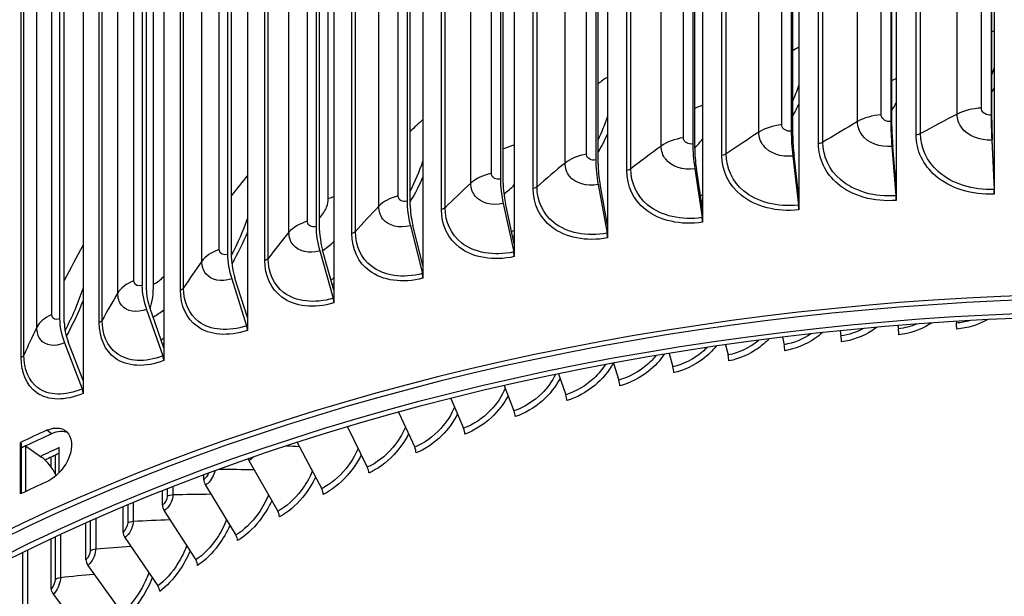
# Model space of a CAD drawing. Units: inches. Extents: x 0.5 to 67.5, y 1.5 to 42.5.
# Drawn here: x 9.1 to 12.3, y 33.3 to 35.1 of the extents above; entities that cross this region are included whole.
import ezdxf

# ---------------------------------------------------------------- set-up
doc = ezdxf.new("R2010")
doc.units = ezdxf.units.IN
doc.header["$LTSCALE"] = 4
doc.header["$MEASUREMENT"] = 0
doc.layers.add('Visible (ANSI)', color=7, linetype='Continuous')
doc.layers.add('Visible Narrow (ANSI)', color=7, linetype='Continuous')

msp = doc.modelspace()

# ---------------------------------------------------------------- linework, layer by layer
at = {"layer": 'Visible (ANSI)'}
for p, q in [((12.2216, 37.927), (12.2216, 34.5796)), ((11.9087, 37.9073), (11.9087, 34.5598)), ((11.5982, 37.8774), (11.5982, 34.5299)), ((11.2912, 37.8374), (11.2912, 34.49)), ((11.8916, 37.8402), (11.8916, 34.7701)), ((12.2114, 37.8604), (12.2114, 34.7904)), ((12.2134, 34.776), (12.2134, 37.846)), ((11.5742, 37.8096), (11.5742, 34.7396)), ((11.895, 34.7558), (11.895, 37.8259)), ((10.9885, 37.7876), (10.9885, 34.4402)), ((11.2602, 37.7688), (11.2602, 34.6988)), ((11.579, 34.7254), (11.579, 37.7954)), ((11.2664, 34.6848), (11.2664, 37.7548)), ((10.6911, 37.7281), (10.6911, 34.3806)), ((10.9508, 37.7178), (10.9508, 34.6478)), ((10.9583, 34.6341), (10.9583, 37.7041)), ((10.4, 37.6589), (10.4, 34.3115)), ((10.6468, 37.657), (10.6468, 34.5869)), ((10.6556, 34.5734), (10.6556, 37.6435)), ((10.1161, 37.5805), (10.1161, 34.2331)), ((10.3492, 37.5863), (10.3492, 34.5163)), ((10.3593, 34.5031), (10.3593, 37.5731)), ((9.8403, 37.493), (9.8403, 34.1456)), ((10.0589, 37.5061), (10.0589, 34.4361)), ((10.0703, 34.4232), (10.0703, 37.4933)), ((9.5734, 37.3966), (9.5734, 34.0492)), ((9.7769, 37.4166), (9.7769, 34.3466)), ((9.7896, 34.3341), (9.7896, 37.4042)), ((9.5041, 37.3181), (9.5041, 34.2481)), ((9.5179, 34.2361), (9.5179, 37.3061)), ((9.3163, 37.2918), (9.3163, 33.9444)), ((9.2413, 37.2109), (9.2413, 34.1409)), ((9.2562, 34.1294), (9.2562, 37.1994)), ((9.5409, 34.2517), (9.5409, 36.6196)), ((11.8951, 34.6909), (11.908, 34.5339)), ((11.9087, 34.5598), (11.8979, 34.6917)), ((12.2135, 34.7111), (12.2212, 34.5537)), ((12.2216, 34.5796), (12.2152, 34.7117)), ((11.5792, 34.6605), (11.5973, 34.504)), ((11.5982, 34.5299), (11.583, 34.6614)), ((11.2667, 34.6199), (11.2899, 34.464)), ((11.2912, 34.49), (11.2716, 34.6209)), ((10.9586, 34.5692), (10.987, 34.4142)), ((10.9885, 34.4402), (10.9647, 34.5703)), ((12.2216, 34.5796), (12.2216, 34.5387)), ((11.9087, 34.5598), (11.9087, 34.5189)), ((10.656, 34.5086), (10.6894, 34.3546)), ((10.6911, 34.3806), (10.6631, 34.5099)), ((11.5982, 34.5299), (11.5982, 34.489)), ((11.2912, 34.49), (11.2912, 34.4491)), ((10.4, 34.3115), (10.3679, 34.4399)), ((10.9885, 34.4402), (10.9885, 34.3993)), ((10.3598, 34.4382), (10.398, 34.2854)), ((10.6911, 34.3806), (10.6911, 34.3397)), ((10.0708, 34.3584), (10.1139, 34.2069)), ((10.1161, 34.2331), (10.08, 34.3603)), ((10.4, 34.3115), (10.4, 34.2706)), ((9.7901, 34.2693), (9.8378, 34.1193)), ((9.8403, 34.1456), (9.8003, 34.2715)), ((10.1161, 34.2331), (10.1161, 34.1922)), ((9.5185, 34.1713), (9.5707, 34.0229)), ((9.5734, 34.0492), (9.5296, 34.1738)), ((9.8403, 34.1456), (9.8403, 34.1046)), ((12.1001, 34.1331), (12.1007, 34.1277)), ((11.7297, 34.1031), (11.7326, 34.0868)), ((11.9144, 34.1199), (11.9158, 34.1097)), ((9.2569, 34.0646), (9.3134, 33.9179)), ((9.3163, 33.9444), (9.2689, 34.0675)), ((11.5464, 34.0827), (11.5514, 34.0589)), ((9.5734, 34.0492), (9.5734, 34.0083)), ((11.3647, 34.0587), (11.3727, 34.0261)), ((11.0072, 34.0004), (11.0242, 33.9463)), ((11.1849, 34.0313), (11.1969, 33.9886)), ((9.3163, 33.9444), (9.3163, 33.9034)), ((10.8319, 33.9661), (10.8552, 33.8994)), ((10.6591, 33.9286), (10.6902, 33.8481)), ((10.4892, 33.8878), (10.5295, 33.7923)), ((10.3224, 33.8439), (10.3735, 33.7322)), ((10.1588, 33.7971), (10.2225, 33.668)), ((9.1172, 33.5831), (9.1172, 33.7472)), ((9.119, 33.7403), (9.119, 33.584)), ((9.133, 33.7361), (9.1835, 33.7006)), ((9.133, 33.7361), (9.133, 33.5906)), ((9.2394, 33.7305), (9.2394, 33.6502)), ((9.9987, 33.7473), (10.077, 33.5998)), ((9.2144, 33.6687), (9.2144, 33.7003)), ((9.8451, 33.6897), (9.9371, 33.5277)), ((9.7012, 33.6292), (9.7012, 33.6438)), ((9.569, 33.5471), (9.569, 33.5928)), ((9.7067, 33.6114), (9.8031, 33.4519)), ((9.4437, 33.4615), (9.4437, 33.5415)), ((9.5748, 33.5294), (9.6755, 33.3726)), ((9.3254, 33.3726), (9.3254, 33.4901)), ((9.2144, 33.2806), (9.2144, 33.4393)), ((9.4497, 33.444), (9.5545, 33.29)), ((9.3316, 33.3553), (9.4402, 33.2041)), ((9.2209, 33.2634), (9.3331, 33.1153))]:
    msp.add_line(p, q, dxfattribs=at)
for centre, major_axis, ratio, start_param, end_param in [((12.2221, 34.7146), (0.0062, -0.1316), 0.066038, 4.095362, 4.735732), ((11.9096, 34.6948), (0.0105, -0.1313), 0.111656, 4.092453, 4.732823), ((11.9096, 34.6948), (-0.0085, 0.1064), 0.111656, 0.95086, 1.591231), ((12.2221, 34.7146), (-0.005, 0.1066), 0.066038, 0.953769, 1.594139), ((11.5995, 34.6649), (0.0148, -0.1309), 0.156921, 4.088011, 4.728381), ((11.5995, 34.6649), (-0.012, 0.1061), 0.156921, 0.946418, 1.586789), ((11.2928, 34.6251), (0.0192, -0.1303), 0.201691, 4.081994, 4.722364), ((11.2928, 34.6251), (-0.0155, 0.1056), 0.201691, 0.940401, 1.580771), ((10.9904, 34.5753), (0.0236, -0.1296), 0.245824, 4.074343, 4.714713), ((10.9904, 34.5753), (-0.0191, 0.105), 0.245824, 0.93275, 1.57312), ((10.6934, 34.5158), (0.0281, -0.1287), 0.28918, 4.064984, 4.705354), ((10.6934, 34.5158), (-0.0228, 0.1043), 0.28918, 0.923391, 1.563762), ((11.9053, 34.5332), (0.002, -0.0249), 0.111656, 0.95086, 1.591231), ((12.2195, 34.5531), (0.0012, -0.025), 0.066038, 0.953769, 1.594139), ((10.4027, 34.4468), (0.0327, -0.1276), 0.331622, 4.053826, 4.694197), ((10.4027, 34.4468), (-0.0265, 0.1034), 0.331622, 0.912233, 1.552604), ((11.5934, 34.5032), (0.0028, -0.0248), 0.156921, 0.946418, 1.586789), ((12.6745, 30.9895), (5.5, 0), 0.57735, 6.087197, 8.718798), ((12.6745, 30.9895), (5.6, 0), 0.57735, 6.075303, 8.601549), ((12.6745, 30.9895), (5.575, 0), 0.57735, 6.078228, 8.601549), ((12.6745, 30.9895), (5.475, 0), 0.57735, 6.090253, 8.718798), ((11.285, 34.4631), (0.0036, -0.0247), 0.201691, 0.940401, 1.580771), ((10.1191, 34.3684), (0.0375, -0.1263), 0.373017, 4.040759, 4.68113), ((10.1191, 34.3684), (-0.0303, 0.1023), 0.373017, 0.899167, 1.539537), ((10.981, 34.413), (0.0045, -0.0246), 0.245824, 0.93275, 1.57312), ((9.8436, 34.281), (0.0423, -0.1248), 0.413234, 4.025654, 4.666025), ((10.6823, 34.3532), (0.0053, -0.0244), 0.28918, 0.923391, 1.563762), ((9.8436, 34.281), (-0.0342, 0.1011), 0.413234, 0.884062, 1.524432), ((10.3899, 34.2838), (0.0062, -0.0242), 0.331622, 0.912233, 1.552604), ((9.346, 34.4013), (-0.1291, 0.2973), 0.490854, 3.652102, 3.988004), ((9.577, 34.1848), (0.0472, -0.123), 0.452145, 4.00836, 4.648731), ((9.577, 34.1848), (-0.0383, 0.0996), 0.452145, 0.866767, 1.507138), ((10.1047, 34.205), (0.0071, -0.024), 0.373017, 0.899167, 1.539537), ((9.3203, 34.0801), (0.0523, -0.1209), 0.489628, 3.988704, 4.629074), ((9.3203, 34.0801), (-0.0424, 0.098), 0.489628, 0.847111, 1.487481), ((12.0982, 34.1229), (0.0021, -0.0249), 0.116897, 0.950427, 1.757435), ((9.8276, 34.1171), (0.008, -0.0237), 0.413234, 0.884062, 1.524432), ((11.9125, 34.1048), (0.0028, -0.0248), 0.154564, 0.946689, 1.753697), ((11.7285, 34.0817), (0.0035, -0.0248), 0.191894, 0.941862, 1.74887), ((11.5466, 34.0537), (0.0042, -0.0247), 0.228803, 0.935914, 1.742922), ((9.5596, 34.0203), (0.009, -0.0233), 0.452145, 0.866767, 1.507138), ((11.3671, 34.0208), (0.0049, -0.0245), 0.265211, 0.928803, 1.735811), ((11.1905, 33.9831), (0.0056, -0.0244), 0.301039, 0.920484, 1.727492), ((11.0171, 33.9407), (0.0063, -0.0242), 0.336208, 0.910898, 1.717906), ((9.3013, 33.915), (0.0099, -0.0229), 0.489628, 0.847111, 1.487481), ((10.8474, 33.8936), (0.0071, -0.024), 0.370642, 0.899981, 1.706989), ((10.6816, 33.842), (0.0078, -0.0237), 0.404263, 0.887658, 1.694666), ((12.6745, 31.2502), (5.6, 0), 0.57735, 2.240043, 2.259108), ((10.5202, 33.786), (0.0086, -0.0235), 0.437001, 0.873843, 1.680851), ((12.6745, 31.2502), (5.575, 0), 0.57735, 2.240043, 2.259108), ((12.6745, 31.2502), (5.575, 0), 0.57735, 2.259108, 2.262376), ((12.6745, 31.2506), (5.5, 0), 0.57735, 2.245356, 2.25919), ((10.3636, 33.7256), (0.0094, -0.0232), 0.468781, 0.858441, 1.665449), ((9.1835, 33.6186), (0.0431, -0.0908), 0.518667, 1.577929, 2.400246), ((12.6745, 31.2506), (-5.475, 0), 0.57735, 5.390605, 5.401054), ((9.8569, 33.6972), (0.0119, -0.022), 0.5577, 4.52089, 4.750189), ((10.212, 33.6612), (0.0102, -0.0228), 0.499536, 0.841345, 1.648353), ((9.7191, 33.6192), (0.0128, -0.0215), 0.584982, 3.920248, 4.727256), ((12.6745, 31.0861), (-5.6, 0), 0.57735, 5.381635, 5.400701), ((10.0658, 33.5926), (0.011, -0.0224), 0.529197, 0.822437, 1.629446), ((9.5877, 33.5375), (0.0136, -0.0209), 0.610983, 3.895082, 4.70209), ((9.9252, 33.5203), (0.0119, -0.022), 0.5577, 0.801588, 1.608596), ((9.4631, 33.4525), (0.0146, -0.0203), 0.635648, 3.867521, 4.67453), ((9.7908, 33.4442), (0.0128, -0.0215), 0.584982, 0.778656, 1.585664), ((9.3456, 33.3641), (0.0155, -0.0196), 0.658921, 3.8374, 4.644408), ((9.6626, 33.3645), (0.0136, -0.0209), 0.610983, 0.753489, 1.560497), ((9.2353, 33.2727), (0.0164, -0.0188), 0.680752, 3.804549, 4.611557), ((9.541, 33.2815), (0.0146, -0.0203), 0.635648, 0.725929, 1.532937)]:
    msp.add_ellipse(centre, major_axis=major_axis, ratio=ratio, start_param=start_param, end_param=end_param, dxfattribs=at)
msp.add_open_spline([(9.2003, 33.7859), (9.2284, 33.7988), (9.2562, 33.7942), (9.2699, 33.7747), (9.2838, 33.7549), (9.2826, 33.7207), (9.2668, 33.689), (9.2524, 33.6598), (9.2264, 33.6337), (9.2003, 33.6218)], degree=3, knots=[-3.141593, -3.141593, -3.141593, -3.141593, -2.07341, -2.07341, -2.07341, -0.992775, -0.992775, -0.992775, 0, 0, 0, 0], dxfattribs=at)
for points in [[(9.2674, 33.7778), (9.253, 33.784), (9.2345, 33.7831), (9.2158, 33.7746)], [(9.1172, 33.7472), (9.1184, 33.745), (9.1189, 33.7426), (9.1189, 33.7403)]]:
    msp.add_open_spline(points, degree=3, dxfattribs=at)
at = {"layer": 'Visible Narrow (ANSI)'}
for p, q in [((12.1808, 34.8134), (12.1808, 37.8344)), ((11.8611, 34.7922), (11.8611, 37.8132)), ((12.1031, 34.794), (12.1031, 37.8151)), ((11.544, 34.7606), (11.544, 37.7816)), ((11.7854, 34.7703), (11.7854, 37.7914)), ((11.2305, 34.7188), (11.2305, 37.7399)), ((11.4705, 34.7364), (11.4705, 37.7574)), ((11.9723, 34.7279), (11.9723, 37.7489)), ((11.9865, 34.7318), (11.9865, 37.7528)), ((11.1595, 34.6922), (11.1595, 37.7133)), ((11.6613, 34.7), (11.6613, 37.7211)), ((11.6751, 34.7044), (11.6751, 37.7254)), ((10.9215, 34.6669), (10.9215, 37.688)), ((11.3534, 34.6621), (11.3534, 37.6832)), ((11.3668, 34.667), (11.3668, 37.688)), ((10.8532, 34.6381), (10.8532, 37.6591)), ((10.6181, 34.6051), (10.6181, 37.6261)), ((11.0498, 34.6143), (11.0498, 37.6354)), ((11.0627, 34.6196), (11.0627, 37.6406)), ((10.5527, 34.5741), (10.5527, 37.5951)), ((10.7636, 34.5624), (10.7636, 37.5834)), ((10.3211, 34.5335), (10.3211, 37.5546)), ((10.7513, 34.5567), (10.7513, 37.5778)), ((10.2589, 34.5004), (10.2589, 37.5215)), ((10.4706, 34.4956), (10.4706, 37.5166)), ((10.4588, 34.4896), (10.4588, 37.5106)), ((10.0316, 34.4524), (10.0316, 37.4735)), ((9.9727, 34.4174), (9.9727, 37.4384)), ((10.1734, 34.413), (10.1734, 37.434)), ((10.1846, 34.4194), (10.1846, 37.4405)), ((9.7504, 34.3621), (9.7504, 37.3831)), ((9.695, 34.3251), (9.695, 37.3462)), ((9.8958, 34.3273), (9.8958, 37.3483)), ((9.9064, 34.3341), (9.9064, 37.3551)), ((9.4785, 34.2627), (9.4785, 37.2838)), ((9.4268, 34.2241), (9.4268, 37.2451)), ((9.627, 34.2327), (9.627, 37.2538)), ((9.6369, 34.2398), (9.6369, 37.2609)), ((9.2167, 34.1547), (9.2167, 37.1758)), ((9.3679, 34.1296), (9.3679, 37.1506)), ((9.3771, 34.137), (9.3771, 37.1581)), ((9.1688, 34.1145), (9.1688, 37.1355)), ((9.1276, 34.0259), (9.1276, 37.047)), ((9.1192, 34.0182), (9.1192, 37.0393)), ((10.0981, 34.5242), (10.0981, 36.7696)), ((9.2158, 33.7746), (9.2003, 33.7859)), ((9.2274, 33.7064), (9.2274, 33.6474)), ((9.5846, 33.599), (9.5846, 33.5756)), ((9.6029, 33.6062), (9.6029, 33.5807)), ((9.4584, 33.5477), (9.4584, 33.4904)), ((9.4763, 33.5551), (9.4763, 33.496)), ((9.3567, 33.504), (9.3567, 33.4079)), ((9.3393, 33.4963), (9.3393, 33.4019)), ((9.2274, 33.4454), (9.2274, 33.3103)), ((9.2443, 33.4532), (9.2443, 33.3168)), ((9.1231, 33.3953), (9.1231, 33.2157)), ((9.1394, 33.4033), (9.1394, 33.2227))]:
    msp.add_line(p, q, dxfattribs=at)
for points in [[(12.2216, 35.0598), (12.2188, 35.0586), (12.2161, 35.0574), (12.2134, 35.0562)], [(11.5982, 35.0073), (11.5918, 35.0036), (11.5854, 35), (11.579, 34.9963)], [(12.2134, 34.919), (12.2163, 34.9267), (12.2191, 34.9343), (12.2215, 34.942)], [(10.9885, 34.9129), (10.9783, 34.9056), (10.9683, 34.8983), (10.9583, 34.891)], [(11.5788, 34.8353), (11.5863, 34.8517), (11.5927, 34.8682), (11.5982, 34.8849)], [(11.9087, 34.907), (11.9042, 34.9051), (11.8996, 34.9031), (11.895, 34.9013)], [(12.2213, 34.8787), (12.2187, 34.8734), (12.216, 34.8681), (12.2132, 34.8629)], [(11.2911, 34.8222), (11.2831, 34.8187), (11.2749, 34.8155), (11.2664, 34.8125)], [(11.5979, 34.8257), (11.5921, 34.8132), (11.5857, 34.8009), (11.5788, 34.7888)], [(11.8949, 34.8063), (11.8999, 34.8138), (11.9045, 34.8216), (11.9085, 34.8295)], [(10.9581, 34.7124), (10.9701, 34.7365), (10.9803, 34.761), (10.9884, 34.7856)], [(11.8611, 34.7922), (11.8326, 34.7898), (11.8055, 34.782), (11.7854, 34.7703)], [(12.1031, 34.794), (12.0635, 34.7735), (12.0246, 34.7528), (11.9865, 34.7318)], [(12.1808, 34.8134), (12.1521, 34.8119), (12.1243, 34.805), (12.1031, 34.794)], [(10.4, 34.7769), (10.3863, 34.7642), (10.3727, 34.7514), (10.3593, 34.7387)], [(11.544, 34.7606), (11.5157, 34.7573), (11.4895, 34.7486), (11.4705, 34.7364)], [(11.7854, 34.7703), (11.7479, 34.7486), (11.7111, 34.7266), (11.6751, 34.7044)], [(10.9882, 34.7308), (10.9793, 34.7113), (10.9693, 34.6919), (10.9582, 34.6729)], [(11.4705, 34.7364), (11.4352, 34.7134), (11.4006, 34.6903), (11.3668, 34.667)], [(11.9865, 34.7318), (11.9827, 34.7297), (11.9776, 34.7283), (11.9723, 34.7279)], [(10.6911, 34.6961), (10.6798, 34.6914), (10.6679, 34.6872), (10.6556, 34.6834)], [(11.1595, 34.6922), (11.1264, 34.6682), (11.0941, 34.6439), (11.0627, 34.6196)], [(11.2305, 34.7188), (11.2026, 34.7146), (11.1772, 34.7051), (11.1595, 34.6922)], [(11.6751, 34.7044), (11.6714, 34.7022), (11.6665, 34.7006), (11.6613, 34.7)], [(10.9215, 34.6669), (10.8941, 34.6618), (10.8696, 34.6515), (10.8532, 34.6381)], [(11.3668, 34.667), (11.3634, 34.6646), (11.3586, 34.6629), (11.3534, 34.6621)], [(10.3591, 34.5487), (10.3756, 34.5801), (10.3893, 34.6121), (10.4, 34.6442)], [(10.8532, 34.6381), (10.8225, 34.613), (10.7927, 34.5877), (10.7636, 34.5624)], [(9.8403, 34.5988), (9.8229, 34.5775), (9.806, 34.5561), (9.7896, 34.5348)], [(10.6181, 34.6051), (10.5912, 34.5991), (10.5678, 34.588), (10.5527, 34.5741)], [(11.0627, 34.6196), (11.0595, 34.6171), (11.0549, 34.6152), (11.0498, 34.6143)], [(11.9047, 34.6078), (11.906, 34.6085), (11.9073, 34.6091), (11.9086, 34.6097)], [(10.3998, 34.5944), (10.3882, 34.5676), (10.3746, 34.5411), (10.3593, 34.5151)], [(10.5527, 34.5741), (10.5245, 34.548), (10.4971, 34.5219), (10.4706, 34.4956)], [(10.658, 34.5388), (10.6697, 34.5479), (10.6808, 34.5578), (10.6911, 34.5684)], [(11.9086, 34.5901), (11.9078, 34.5897), (11.907, 34.5894), (11.9062, 34.589)], [(10.7636, 34.5624), (10.7607, 34.5598), (10.7563, 34.5578), (10.7513, 34.5567)], [(11.2846, 34.5339), (11.2868, 34.5351), (11.2889, 34.5363), (11.2911, 34.5375)], [(10.1161, 34.5306), (10.1102, 34.5283), (10.1042, 34.5262), (10.0981, 34.5242)], [(10.3211, 34.5335), (10.2948, 34.5267), (10.2726, 34.5148), (10.2589, 34.5004)], [(11.2911, 34.5184), (11.2898, 34.5177), (11.2885, 34.517), (11.2872, 34.5163)], [(10.2589, 34.5004), (10.2332, 34.4735), (10.2085, 34.4465), (10.1846, 34.4194)], [(10.4706, 34.4956), (10.4679, 34.4929), (10.4637, 34.4908), (10.4588, 34.4896)], [(9.7893, 34.3441), (9.81, 34.3826), (9.8272, 34.422), (9.8402, 34.4613)], [(10.0316, 34.4524), (10.006, 34.4447), (9.985, 34.4322), (9.9727, 34.4174)], [(9.84, 34.4172), (9.8262, 34.3834), (9.8096, 34.3499), (9.7905, 34.3172)], [(9.9727, 34.4174), (9.9497, 34.3896), (9.9276, 34.3619), (9.9064, 34.3341)], [(10.1846, 34.4194), (10.1821, 34.4167), (10.1781, 34.4144), (10.1734, 34.413)], [(10.6827, 34.4192), (10.6855, 34.421), (10.6883, 34.4227), (10.6911, 34.4245)], [(10.0802, 34.3595), (10.0926, 34.3679), (10.1046, 34.3772), (10.116, 34.3874)], [(10.691, 34.406), (10.6894, 34.405), (10.6878, 34.404), (10.6862, 34.403)], [(9.3163, 34.3758), (9.2948, 34.3383), (9.2748, 34.3008), (9.2562, 34.2634)], [(9.7504, 34.3621), (9.7257, 34.3536), (9.7059, 34.3404), (9.695, 34.3251)], [(9.695, 34.3251), (9.6748, 34.2967), (9.6554, 34.2683), (9.6369, 34.2398)], [(9.9064, 34.3341), (9.9042, 34.3313), (9.9005, 34.3288), (9.8958, 34.3273)], [(9.4785, 34.2627), (9.4546, 34.2534), (9.4361, 34.2396), (9.4268, 34.2241)], [(9.5409, 34.2517), (9.5524, 34.2567), (9.5638, 34.2657), (9.5733, 34.2768)], [(10.107, 34.2652), (10.11, 34.2673), (10.1131, 34.2695), (10.1161, 34.2717)], [(10.116, 34.254), (10.1144, 34.2528), (10.1128, 34.2516), (10.1111, 34.2505)], [(9.2585, 34.1034), (9.2819, 34.1475), (9.3014, 34.1928), (9.3162, 34.2378)], [(9.4268, 34.2241), (9.4094, 34.195), (9.3928, 34.166), (9.3771, 34.137)], [(9.6369, 34.2398), (9.635, 34.237), (9.6315, 34.2344), (9.627, 34.2327)], [(9.3161, 34.1999), (9.3013, 34.1617), (9.2834, 34.1236), (9.2627, 34.0864)], [(9.5392, 34.1467), (9.5508, 34.1536), (9.5622, 34.1616), (9.5733, 34.1704)], [(9.2167, 34.1547), (9.1937, 34.1447), (9.1766, 34.1303), (9.1688, 34.1145)], [(9.3771, 34.137), (9.3755, 34.1341), (9.3722, 34.1314), (9.3679, 34.1296)], [(12.1431, 34.1356), (12.1293, 34.1316), (12.115, 34.1289), (12.1007, 34.1277)], [(12.1993, 34.1386), (12.1701, 34.1219), (12.1359, 34.1114), (12.1018, 34.1086)], [(9.1688, 34.1145), (9.1542, 34.0849), (9.1405, 34.0554), (9.1276, 34.0259)], [(11.8051, 34.1104), (11.7826, 34.0984), (11.7576, 34.0902), (11.7326, 34.0868)], [(11.9739, 34.1246), (11.9553, 34.117), (11.9356, 34.1119), (11.9158, 34.1097)], [(9.5649, 34.0735), (9.5677, 34.0758), (9.5706, 34.0782), (9.5734, 34.0806)], [(9.5734, 34.0637), (9.572, 34.0627), (9.5707, 34.0616), (9.5694, 34.0605)], [(11.6374, 34.0933), (11.6116, 34.076), (11.5815, 34.0639), (11.5514, 34.0589)], [(9.1276, 34.0259), (9.1263, 34.0229), (9.1233, 34.0202), (9.1192, 34.0182)], [(9.9653, 33.7364), (9.9787, 33.7358), (9.9921, 33.7353), (10.0054, 33.7347)], [(9.7502, 33.6618), (9.7875, 33.6618), (9.8246, 33.6614), (9.8616, 33.6607)], [(9.7162, 33.6494), (9.7136, 33.6414), (9.7076, 33.633), (9.7012, 33.6292)], [(9.5846, 33.5756), (9.5846, 33.566), (9.5772, 33.5524), (9.569, 33.5471)], [(9.5846, 33.5756), (9.5893, 33.5786), (9.5961, 33.5805), (9.6029, 33.5807)], [(9.6029, 33.5807), (9.6435, 33.5818), (9.6838, 33.5825), (9.724, 33.5829)], [(9.4763, 33.496), (9.5153, 33.4981), (9.5542, 33.4999), (9.5929, 33.5013)], [(9.4584, 33.4904), (9.4584, 33.4808), (9.4514, 33.467), (9.4437, 33.4615)], [(9.4584, 33.4904), (9.4629, 33.4935), (9.4695, 33.4956), (9.4763, 33.496)], [(9.3393, 33.4019), (9.3434, 33.4051), (9.3499, 33.4074), (9.3567, 33.4079)], [(9.3567, 33.4079), (9.3941, 33.411), (9.4314, 33.4137), (9.4686, 33.4162)], [(9.3393, 33.4019), (9.3393, 33.3923), (9.3326, 33.3783), (9.3254, 33.3726)], [(9.2274, 33.3103), (9.2274, 33.3007), (9.2212, 33.2865), (9.2144, 33.2806)], [(9.2274, 33.3103), (9.2313, 33.3136), (9.2376, 33.316), (9.2443, 33.3168)], [(9.2443, 33.3168), (9.2801, 33.3207), (9.3158, 33.3243), (9.3515, 33.3276)]]:
    msp.add_open_spline(points, degree=3, dxfattribs=at)
for points, knots in [([(11.8916, 34.7701), (11.8769, 34.769), (11.8633, 34.7775), (11.8614, 34.789), (11.8612, 34.79), (11.8611, 34.7911), (11.8611, 34.7922)], [1.570796, 1.570796, 1.570796, 1.570796, 3.011981, 3.011981, 3.011981, 3.141593, 3.141593, 3.141593, 3.141593]), ([(12.2135, 34.7111), (12.175, 34.7093), (12.1373, 34.7247), (12.118, 34.7503), (12.1083, 34.7633), (12.1031, 34.7785), (12.1031, 34.794)], [1.570796, 1.570796, 1.570796, 1.570796, 2.615874, 2.615874, 2.615874, 3.141593, 3.141593, 3.141593, 3.141593]), ([(12.2114, 34.7904), (12.1967, 34.7897), (12.1829, 34.7986), (12.181, 34.8102), (12.1809, 34.8113), (12.1808, 34.8123), (12.1808, 34.8134)], [1.570796, 1.570796, 1.570796, 1.570796, 3.011981, 3.011981, 3.011981, 3.141593, 3.141593, 3.141593, 3.141593]), ([(11.5742, 34.7396), (11.5597, 34.7379), (11.5461, 34.746), (11.5443, 34.7575), (11.5441, 34.7585), (11.544, 34.7595), (11.544, 34.7606)], [1.570796, 1.570796, 1.570796, 1.570796, 3.011981, 3.011981, 3.011981, 3.141593, 3.141593, 3.141593, 3.141593]), ([(11.8951, 34.6909), (11.8569, 34.6879), (11.8194, 34.7021), (11.8002, 34.7271), (11.7906, 34.7397), (11.7854, 34.7548), (11.7854, 34.7703)], [1.570796, 1.570796, 1.570796, 1.570796, 2.615874, 2.615874, 2.615874, 3.141593, 3.141593, 3.141593, 3.141593]), ([(11.5792, 34.6605), (11.5413, 34.6562), (11.5042, 34.6692), (11.4852, 34.6936), (11.4756, 34.7059), (11.4705, 34.7208), (11.4705, 34.7364)], [1.570796, 1.570796, 1.570796, 1.570796, 2.615874, 2.615874, 2.615874, 3.141593, 3.141593, 3.141593, 3.141593]), ([(12.2216, 34.5387), (12.1508, 34.5354), (12.0807, 34.5571), (12.0341, 34.5975), (11.9947, 34.6317), (11.9723, 34.6789), (11.9723, 34.7279)], [1.570796, 1.570796, 1.570796, 1.570796, 2.421023, 2.421023, 2.421023, 3.141593, 3.141593, 3.141593, 3.141593]), ([(12.2212, 34.5537), (12.1535, 34.5506), (12.0866, 34.5718), (12.0427, 34.6109), (12.0068, 34.643), (11.9865, 34.6865), (11.9865, 34.7318)], [1.570796, 1.570796, 1.570796, 1.570796, 2.43417, 2.43417, 2.43417, 3.141593, 3.141593, 3.141593, 3.141593]), ([(11.2667, 34.6199), (11.2292, 34.6144), (11.1926, 34.6262), (11.1739, 34.65), (11.1645, 34.6619), (11.1595, 34.6767), (11.1595, 34.6922)], [1.570796, 1.570796, 1.570796, 1.570796, 2.615874, 2.615874, 2.615874, 3.141593, 3.141593, 3.141593, 3.141593]), ([(11.2602, 34.6988), (11.2459, 34.6966), (11.2326, 34.7043), (11.2307, 34.7157), (11.2305, 34.7167), (11.2305, 34.7178), (11.2305, 34.7188)], [1.570796, 1.570796, 1.570796, 1.570796, 3.011981, 3.011981, 3.011981, 3.141593, 3.141593, 3.141593, 3.141593]), ([(11.2664, 34.6864), (11.2723, 34.6921), (11.2779, 34.6981), (11.2832, 34.7043), (11.2859, 34.7075), (11.2886, 34.7107), (11.2912, 34.714)], [2.3201764, 2.3201764, 2.3201764, 2.3201764, 2.4231704, 2.4231704, 2.4231704, 2.4766743, 2.4766743, 2.4766743, 2.4766743]), ([(11.9087, 34.5189), (11.8383, 34.5133), (11.7688, 34.5328), (11.7226, 34.5717), (11.6834, 34.6046), (11.6613, 34.651), (11.6613, 34.7)], [1.570796, 1.570796, 1.570796, 1.570796, 2.421023, 2.421023, 2.421023, 3.141593, 3.141593, 3.141593, 3.141593]), ([(11.908, 34.5339), (11.8408, 34.5286), (11.7743, 34.5476), (11.7308, 34.5853), (11.6952, 34.6162), (11.6751, 34.6591), (11.6751, 34.7044)], [1.570796, 1.570796, 1.570796, 1.570796, 2.43417, 2.43417, 2.43417, 3.141593, 3.141593, 3.141593, 3.141593]), ([(10.9508, 34.6478), (10.9367, 34.6453), (10.9236, 34.6525), (10.9217, 34.6638), (10.9216, 34.6648), (10.9215, 34.6659), (10.9215, 34.6669)], [1.570796, 1.570796, 1.570796, 1.570796, 3.011981, 3.011981, 3.011981, 3.141593, 3.141593, 3.141593, 3.141593]), ([(11.5982, 34.489), (11.5285, 34.4811), (11.4597, 34.4984), (11.414, 34.5358), (11.3753, 34.5674), (11.3534, 34.6131), (11.3534, 34.6621)], [1.570796, 1.570796, 1.570796, 1.570796, 2.421023, 2.421023, 2.421023, 3.141593, 3.141593, 3.141593, 3.141593]), ([(11.5973, 34.504), (11.5307, 34.4965), (11.4649, 34.5134), (11.4219, 34.5497), (11.3867, 34.5794), (11.3668, 34.6217), (11.3668, 34.667)], [1.570796, 1.570796, 1.570796, 1.570796, 2.43417, 2.43417, 2.43417, 3.141593, 3.141593, 3.141593, 3.141593]), ([(10.9586, 34.5692), (10.9218, 34.5625), (10.8858, 34.5731), (10.8674, 34.5963), (10.8582, 34.608), (10.8532, 34.6225), (10.8532, 34.6381)], [1.570796, 1.570796, 1.570796, 1.570796, 2.615874, 2.615874, 2.615874, 3.141593, 3.141593, 3.141593, 3.141593]), ([(10.6468, 34.5869), (10.633, 34.5839), (10.6201, 34.5907), (10.6183, 34.602), (10.6181, 34.603), (10.6181, 34.604), (10.6181, 34.6051)], [1.570796, 1.570796, 1.570796, 1.570796, 3.011981, 3.011981, 3.011981, 3.141593, 3.141593, 3.141593, 3.141593]), ([(11.2912, 34.4491), (11.2223, 34.439), (11.1545, 34.454), (11.1095, 34.4899), (11.0714, 34.5203), (11.0498, 34.5653), (11.0498, 34.6143)], [1.570796, 1.570796, 1.570796, 1.570796, 2.421023, 2.421023, 2.421023, 3.141593, 3.141593, 3.141593, 3.141593]), ([(11.2899, 34.464), (11.2242, 34.4544), (11.1593, 34.4692), (11.117, 34.5041), (11.0823, 34.5327), (11.0627, 34.5743), (11.0627, 34.6196)], [1.570796, 1.570796, 1.570796, 1.570796, 2.43417, 2.43417, 2.43417, 3.141593, 3.141593, 3.141593, 3.141593]), ([(10.656, 34.5086), (10.6199, 34.5007), (10.5846, 34.5101), (10.5666, 34.5327), (10.5575, 34.5441), (10.5527, 34.5585), (10.5527, 34.5741)], [1.570796, 1.570796, 1.570796, 1.570796, 2.615874, 2.615874, 2.615874, 3.141593, 3.141593, 3.141593, 3.141593]), ([(10.9885, 34.3993), (10.9207, 34.3869), (10.8541, 34.3998), (10.8099, 34.4342), (10.7724, 34.4634), (10.7513, 34.5077), (10.7513, 34.5567)], [1.570796, 1.570796, 1.570796, 1.570796, 2.421023, 2.421023, 2.421023, 3.141593, 3.141593, 3.141593, 3.141593]), ([(10.987, 34.4142), (10.9223, 34.4024), (10.8586, 34.4151), (10.8169, 34.4487), (10.7828, 34.4761), (10.7636, 34.5171), (10.7636, 34.5624)], [1.570796, 1.570796, 1.570796, 1.570796, 2.43417, 2.43417, 2.43417, 3.141593, 3.141593, 3.141593, 3.141593]), ([(10.0702, 34.4641), (10.08, 34.4738), (10.0881, 34.4856), (10.0928, 34.4978), (10.0963, 34.5067), (10.0981, 34.5157), (10.0981, 34.5242)], [2.1552764, 2.1552764, 2.1552764, 2.1552764, 2.7276483, 2.7276483, 2.7276483, 3.1415927, 3.1415927, 3.1415927, 3.1415927]), ([(10.3492, 34.5163), (10.3357, 34.5128), (10.3231, 34.5192), (10.3213, 34.5304), (10.3212, 34.5314), (10.3211, 34.5325), (10.3211, 34.5335)], [1.570796, 1.570796, 1.570796, 1.570796, 3.011981, 3.011981, 3.011981, 3.141593, 3.141593, 3.141593, 3.141593]), ([(10.3598, 34.4382), (10.3245, 34.4292), (10.29, 34.4375), (10.2724, 34.4595), (10.2636, 34.4706), (10.2589, 34.4849), (10.2589, 34.5004)], [1.570796, 1.570796, 1.570796, 1.570796, 2.615874, 2.615874, 2.615874, 3.141593, 3.141593, 3.141593, 3.141593]), ([(10.6911, 34.3397), (10.6247, 34.3252), (10.5594, 34.3359), (10.5162, 34.3689), (10.4795, 34.3969), (10.4588, 34.4405), (10.4588, 34.4896)], [1.570796, 1.570796, 1.570796, 1.570796, 2.421023, 2.421023, 2.421023, 3.141593, 3.141593, 3.141593, 3.141593]), ([(10.6894, 34.3546), (10.6259, 34.3407), (10.5635, 34.3514), (10.5228, 34.3836), (10.4894, 34.41), (10.4706, 34.4504), (10.4706, 34.4956)], [1.570796, 1.570796, 1.570796, 1.570796, 2.43417, 2.43417, 2.43417, 3.141593, 3.141593, 3.141593, 3.141593]), ([(10.0589, 34.4361), (10.0458, 34.4322), (10.0335, 34.4382), (10.0318, 34.4493), (10.0317, 34.4503), (10.0316, 34.4514), (10.0316, 34.4524)], [1.570796, 1.570796, 1.570796, 1.570796, 3.011981, 3.011981, 3.011981, 3.141593, 3.141593, 3.141593, 3.141593]), ([(10.0708, 34.3584), (10.0365, 34.3482), (10.003, 34.3554), (9.9859, 34.3769), (9.9773, 34.3877), (9.9727, 34.4018), (9.9727, 34.4174)], [1.570796, 1.570796, 1.570796, 1.570796, 2.615874, 2.615874, 2.615874, 3.141593, 3.141593, 3.141593, 3.141593]), ([(10.4, 34.2706), (10.3351, 34.2539), (10.2714, 34.2626), (10.2292, 34.2942), (10.1935, 34.321), (10.1734, 34.364), (10.1734, 34.413)], [1.570796, 1.570796, 1.570796, 1.570796, 2.421023, 2.421023, 2.421023, 3.141593, 3.141593, 3.141593, 3.141593]), ([(10.398, 34.2854), (10.336, 34.2695), (10.2751, 34.2782), (10.2354, 34.3091), (10.2029, 34.3344), (10.1846, 34.3742), (10.1846, 34.4194)], [1.570796, 1.570796, 1.570796, 1.570796, 2.43417, 2.43417, 2.43417, 3.141593, 3.141593, 3.141593, 3.141593]), ([(9.7769, 34.3466), (9.7642, 34.3423), (9.7523, 34.3479), (9.7507, 34.359), (9.7505, 34.36), (9.7504, 34.361), (9.7504, 34.3621)], [1.570796, 1.570796, 1.570796, 1.570796, 3.011981, 3.011981, 3.011981, 3.141593, 3.141593, 3.141593, 3.141593]), ([(9.7901, 34.2693), (9.7568, 34.258), (9.7244, 34.2642), (9.7078, 34.2851), (9.6995, 34.2956), (9.695, 34.3096), (9.695, 34.3251)], [1.570796, 1.570796, 1.570796, 1.570796, 2.615874, 2.615874, 2.615874, 3.141593, 3.141593, 3.141593, 3.141593]), ([(10.1161, 34.1922), (10.0529, 34.1734), (9.991, 34.18), (9.9501, 34.2103), (9.9154, 34.236), (9.8958, 34.2783), (9.8958, 34.3273)], [1.570796, 1.570796, 1.570796, 1.570796, 2.421023, 2.421023, 2.421023, 3.141593, 3.141593, 3.141593, 3.141593]), ([(10.1139, 34.2069), (10.0535, 34.189), (9.9943, 34.1957), (9.9557, 34.2253), (9.9241, 34.2496), (9.9064, 34.2888), (9.9064, 34.3341)], [1.570796, 1.570796, 1.570796, 1.570796, 2.43417, 2.43417, 2.43417, 3.141593, 3.141593, 3.141593, 3.141593]), ([(9.5041, 34.2481), (9.4918, 34.2434), (9.4803, 34.2486), (9.4787, 34.2596), (9.4786, 34.2606), (9.4785, 34.2617), (9.4785, 34.2627)], [1.570796, 1.570796, 1.570796, 1.570796, 3.011981, 3.011981, 3.011981, 3.141593, 3.141593, 3.141593, 3.141593]), ([(9.5185, 34.1713), (9.4864, 34.1589), (9.4551, 34.1641), (9.4391, 34.1844), (9.4311, 34.1947), (9.4268, 34.2085), (9.4268, 34.2241)], [1.570796, 1.570796, 1.570796, 1.570796, 2.615874, 2.615874, 2.615874, 3.141593, 3.141593, 3.141593, 3.141593]), ([(9.8403, 34.1046), (9.779, 34.0839), (9.7191, 34.0885), (9.6795, 34.1175), (9.6459, 34.142), (9.627, 34.1837), (9.627, 34.2327)], [1.570796, 1.570796, 1.570796, 1.570796, 2.421023, 2.421023, 2.421023, 3.141593, 3.141593, 3.141593, 3.141593]), ([(9.8378, 34.1193), (9.7792, 34.0995), (9.722, 34.1043), (9.6846, 34.1327), (9.6541, 34.156), (9.6369, 34.1946), (9.6369, 34.2398)], [1.570796, 1.570796, 1.570796, 1.570796, 2.43417, 2.43417, 2.43417, 3.141593, 3.141593, 3.141593, 3.141593]), ([(9.2413, 34.1409), (9.2294, 34.1358), (9.2184, 34.1407), (9.2169, 34.1517), (9.2168, 34.1526), (9.2167, 34.1537), (9.2167, 34.1547)], [1.570796, 1.570796, 1.570796, 1.570796, 3.011981, 3.011981, 3.011981, 3.141593, 3.141593, 3.141593, 3.141593]), ([(9.5734, 34.0083), (9.5143, 33.9856), (9.4565, 33.9883), (9.4184, 34.016), (9.3861, 34.0395), (9.3679, 34.0806), (9.3679, 34.1296)], [1.570796, 1.570796, 1.570796, 1.570796, 2.421023, 2.421023, 2.421023, 3.141593, 3.141593, 3.141593, 3.141593]), ([(9.5707, 34.0229), (9.5141, 34.0012), (9.4589, 34.0042), (9.423, 34.0314), (9.3936, 34.0537), (9.3771, 34.0918), (9.3771, 34.137)], [1.570796, 1.570796, 1.570796, 1.570796, 2.43417, 2.43417, 2.43417, 3.141593, 3.141593, 3.141593, 3.141593]), ([(12.0215, 34.128), (12.0194, 34.1265), (12.0172, 34.1252), (12.015, 34.1238), (11.9858, 34.106), (11.9515, 34.0944), (11.9173, 34.0906)], [2.5438257, 2.5438257, 2.5438257, 2.5438257, 2.5856945, 2.5856945, 2.5856945, 3.1415927, 3.1415927, 3.1415927, 3.1415927]), ([(9.2569, 34.0646), (9.226, 34.0512), (9.1959, 34.0553), (9.1806, 34.0752), (9.1729, 34.0852), (9.1688, 34.0989), (9.1688, 34.1145)], [1.570796, 1.570796, 1.570796, 1.570796, 2.615874, 2.615874, 2.615874, 3.141593, 3.141593, 3.141593, 3.141593]), ([(11.6735, 34.0973), (11.666, 34.0905), (11.6578, 34.0841), (11.6492, 34.0783), (11.6206, 34.0589), (11.587, 34.0455), (11.5536, 34.0398)], [2.4183482, 2.4183482, 2.4183482, 2.4183482, 2.5856945, 2.5856945, 2.5856945, 3.1415927, 3.1415927, 3.1415927, 3.1415927]), ([(11.8463, 34.1142), (11.8415, 34.1104), (11.8364, 34.1069), (11.8312, 34.1035), (11.8022, 34.0849), (11.7683, 34.0724), (11.7344, 34.0677)], [2.4853753, 2.4853753, 2.4853753, 2.4853753, 2.5856945, 2.5856945, 2.5856945, 3.1415927, 3.1415927, 3.1415927, 3.1415927]), ([(11.471, 34.0732), (11.4702, 34.0725), (11.4694, 34.0719), (11.4686, 34.0712), (11.4409, 34.0489), (11.4068, 34.0329), (11.3727, 34.0261)], [2.4891446, 2.4891446, 2.4891446, 2.4891446, 2.5075437, 2.5075437, 2.5075437, 3.1415927, 3.1415927, 3.1415927, 3.1415927]), ([(11.5031, 34.0774), (11.4931, 34.0668), (11.4818, 34.0569), (11.4695, 34.0482), (11.4413, 34.028), (11.4082, 34.0137), (11.3752, 34.0072)], [2.3439788, 2.3439788, 2.3439788, 2.3439788, 2.5856945, 2.5856945, 2.5856945, 3.1415927, 3.1415927, 3.1415927, 3.1415927]), ([(11.306, 34.0502), (11.3013, 34.0454), (11.2964, 34.0407), (11.2911, 34.0362), (11.2639, 34.0131), (11.2303, 33.9962), (11.1969, 33.9886)], [2.3857852, 2.3857852, 2.3857852, 2.3857852, 2.5075437, 2.5075437, 2.5075437, 3.1415927, 3.1415927, 3.1415927, 3.1415927]), ([(11.3351, 34.0546), (11.323, 34.0394), (11.3086, 34.0253), (11.2924, 34.0132), (11.2646, 33.9923), (11.2321, 33.9771), (11.1997, 33.9697)], [2.2629722, 2.2629722, 2.2629722, 2.2629722, 2.5856945, 2.5856945, 2.5856945, 3.1415927, 3.1415927, 3.1415927, 3.1415927]), ([(9.3163, 33.9034), (9.2595, 33.8789), (9.2041, 33.8797), (9.1675, 33.9062), (9.1366, 33.9287), (9.1192, 33.9692), (9.1192, 34.0182)], [1.570796, 1.570796, 1.570796, 1.570796, 2.421023, 2.421023, 2.421023, 3.141593, 3.141593, 3.141593, 3.141593]), ([(9.3134, 33.9179), (9.259, 33.8944), (9.2061, 33.8957), (9.1717, 33.9217), (9.1434, 33.9431), (9.1276, 33.9807), (9.1276, 34.0259)], [1.570796, 1.570796, 1.570796, 1.570796, 2.43417, 2.43417, 2.43417, 3.141593, 3.141593, 3.141593, 3.141593]), ([(11.0062, 34.0003), (10.9921, 33.9742), (10.972, 33.9494), (10.9477, 33.9292), (10.921, 33.9068), (10.8898, 33.8899), (10.8587, 33.8807)], [2.081694, 2.081694, 2.081694, 2.081694, 2.585695, 2.585695, 2.585695, 3.141593, 3.141593, 3.141593, 3.141593]), ([(11.1428, 34.0244), (11.1351, 34.0145), (11.1263, 34.0051), (11.1167, 33.9965), (11.09, 33.9727), (11.057, 33.9549), (11.0242, 33.9463)], [2.2789867, 2.2789867, 2.2789867, 2.2789867, 2.5075437, 2.5075437, 2.5075437, 3.1415927, 3.1415927, 3.1415927, 3.1415927]), ([(11.1694, 34.0289), (11.1559, 34.0085), (11.1385, 33.9895), (11.1184, 33.9735), (11.0911, 33.9519), (11.0592, 33.9358), (11.0274, 33.9275)], [2.175588, 2.175588, 2.175588, 2.175588, 2.5856945, 2.5856945, 2.5856945, 3.1415927, 3.1415927, 3.1415927, 3.1415927]), ([(10.9816, 33.9957), (10.9719, 33.9801), (10.9597, 33.9653), (10.9457, 33.9521), (10.9195, 33.9276), (10.8873, 33.9089), (10.8552, 33.8994)], [2.1677775, 2.1677775, 2.1677775, 2.1677775, 2.5075437, 2.5075437, 2.5075437, 3.1415927, 3.1415927, 3.1415927, 3.1415927]), ([(10.8226, 33.9643), (10.812, 33.9424), (10.7969, 33.9213), (10.7785, 33.9032), (10.7529, 33.8779), (10.7215, 33.8583), (10.6902, 33.8481)], [2.050979, 2.050979, 2.050979, 2.050979, 2.507544, 2.507544, 2.507544, 3.141593, 3.141593, 3.141593, 3.141593]), ([(10.8369, 33.951), (10.8232, 33.9252), (10.8039, 33.9006), (10.7809, 33.8803), (10.7548, 33.8572), (10.7243, 33.8394), (10.694, 33.8294)], [2.094276, 2.094276, 2.094276, 2.094276, 2.585695, 2.585695, 2.585695, 3.141593, 3.141593, 3.141593, 3.141593]), ([(10.662, 33.9204), (10.6516, 33.8953), (10.6356, 33.8707), (10.6154, 33.8497), (10.5905, 33.8238), (10.5599, 33.8034), (10.5295, 33.7923)], [1.993861, 1.993861, 1.993861, 1.993861, 2.507544, 2.507544, 2.507544, 3.141593, 3.141593, 3.141593, 3.141593]), ([(10.6713, 33.8963), (10.6581, 33.8712), (10.6398, 33.8472), (10.6181, 33.8269), (10.5927, 33.8031), (10.5631, 33.7845), (10.5336, 33.7738)], [2.111655, 2.111655, 2.111655, 2.111655, 2.585695, 2.585695, 2.585695, 3.141593, 3.141593, 3.141593, 3.141593]), ([(10.5006, 33.8602), (10.4905, 33.8361), (10.4755, 33.8124), (10.4569, 33.7919), (10.4327, 33.7654), (10.403, 33.7441), (10.3735, 33.7322)], [2.018757, 2.018757, 2.018757, 2.018757, 2.507544, 2.507544, 2.507544, 3.141593, 3.141593, 3.141593, 3.141593]), ([(10.5102, 33.8374), (10.4975, 33.8129), (10.4802, 33.7893), (10.4599, 33.7692), (10.4353, 33.7448), (10.4065, 33.7254), (10.3779, 33.7138)], [2.127968, 2.127968, 2.127968, 2.127968, 2.585695, 2.585695, 2.585695, 3.141593, 3.141593, 3.141593, 3.141593]), ([(10.3441, 33.7959), (10.3344, 33.7727), (10.3203, 33.75), (10.3032, 33.73), (10.2798, 33.7027), (10.251, 33.6807), (10.2225, 33.668)], [2.041757, 2.041757, 2.041757, 2.041757, 2.507544, 2.507544, 2.507544, 3.141593, 3.141593, 3.141593, 3.141593]), ([(10.354, 33.7744), (10.3418, 33.7504), (10.3255, 33.7273), (10.3066, 33.7073), (10.2827, 33.6822), (10.2548, 33.6621), (10.2273, 33.6497)], [2.1433773, 2.1433773, 2.1433773, 2.1433773, 2.5856945, 2.5856945, 2.5856945, 3.1415927, 3.1415927, 3.1415927, 3.1415927]), ([(10.1928, 33.7277), (10.1835, 33.7054), (10.1704, 33.6834), (10.1546, 33.6639), (10.1321, 33.636), (10.1044, 33.6133), (10.077, 33.5998)], [2.063206, 2.063206, 2.063206, 2.063206, 2.507544, 2.507544, 2.507544, 3.141593, 3.141593, 3.141593, 3.141593]), ([(9.8587, 33.7005), (9.8567, 33.6983), (9.8546, 33.6963), (9.8524, 33.6945), (9.85, 33.6926), (9.8476, 33.691), (9.8451, 33.6897)], [2.6836741, 2.6836741, 2.6836741, 2.6836741, 2.9049403, 2.9049403, 2.9049403, 3.1415927, 3.1415927, 3.1415927, 3.1415927]), ([(10.203, 33.7072), (10.1913, 33.6838), (10.1761, 33.6611), (10.1584, 33.6413), (10.1353, 33.6156), (10.1085, 33.5947), (10.082, 33.5817)], [2.1580162, 2.1580162, 2.1580162, 2.1580162, 2.5856945, 2.5856945, 2.5856945, 3.1415927, 3.1415927, 3.1415927, 3.1415927]), ([(9.7359, 33.6566), (9.734, 33.6427), (9.7249, 33.6261), (9.7136, 33.6164), (9.7114, 33.6144), (9.709, 33.6128), (9.7067, 33.6114)], [1.722809, 1.722809, 1.722809, 1.722809, 2.90494, 2.90494, 2.90494, 3.141593, 3.141593, 3.141593, 3.141593]), ([(10.0471, 33.6556), (10.0382, 33.6341), (10.0261, 33.6129), (10.0116, 33.5939), (9.99, 33.5654), (9.9634, 33.5419), (9.9371, 33.5277)], [2.083369, 2.083369, 2.083369, 2.083369, 2.507544, 2.507544, 2.507544, 3.141593, 3.141593, 3.141593, 3.141593]), ([(10.0575, 33.6362), (10.0464, 33.6132), (10.0321, 33.591), (10.0157, 33.5714), (9.9936, 33.5451), (9.9678, 33.5235), (9.9423, 33.5097)], [2.1719945, 2.1719945, 2.1719945, 2.1719945, 2.5856945, 2.5856945, 2.5856945, 3.1415927, 3.1415927, 3.1415927, 3.1415927]), ([(9.6029, 33.5807), (9.6029, 33.5659), (9.5935, 33.5459), (9.5814, 33.5346), (9.5792, 33.5326), (9.577, 33.5309), (9.5748, 33.5294)], [1.570796, 1.570796, 1.570796, 1.570796, 2.90494, 2.90494, 2.90494, 3.141593, 3.141593, 3.141593, 3.141593]), ([(9.9073, 33.5798), (9.8989, 33.5591), (9.8877, 33.5386), (9.8745, 33.5201), (9.8537, 33.491), (9.8283, 33.4668), (9.8031, 33.4519)], [2.102457, 2.102457, 2.102457, 2.102457, 2.507544, 2.507544, 2.507544, 3.141593, 3.141593, 3.141593, 3.141593]), ([(9.9178, 33.5613), (9.9073, 33.5389), (9.8941, 33.5171), (9.8788, 33.4977), (9.8576, 33.4708), (9.833, 33.4485), (9.8087, 33.4341)], [2.1854045, 2.1854045, 2.1854045, 2.1854045, 2.5856945, 2.5856945, 2.5856945, 3.1415927, 3.1415927, 3.1415927, 3.1415927]), ([(9.7736, 33.5004), (9.7657, 33.4804), (9.7555, 33.4607), (9.7434, 33.4426), (9.7236, 33.4131), (9.6994, 33.3882), (9.6755, 33.3726)], [2.120636, 2.120636, 2.120636, 2.120636, 2.507544, 2.507544, 2.507544, 3.141593, 3.141593, 3.141593, 3.141593]), ([(9.4763, 33.496), (9.4763, 33.4812), (9.4674, 33.461), (9.4559, 33.4493), (9.4539, 33.4473), (9.4518, 33.4455), (9.4497, 33.444)], [1.570796, 1.570796, 1.570796, 1.570796, 2.90494, 2.90494, 2.90494, 3.141593, 3.141593, 3.141593, 3.141593]), ([(9.7843, 33.4829), (9.7744, 33.4609), (9.7621, 33.4396), (9.7481, 33.4204), (9.7279, 33.3929), (9.7044, 33.37), (9.6813, 33.3549)], [2.1983248, 2.1983248, 2.1983248, 2.1983248, 2.5856945, 2.5856945, 2.5856945, 3.1415927, 3.1415927, 3.1415927, 3.1415927]), ([(9.3567, 33.4079), (9.3567, 33.3932), (9.3482, 33.3727), (9.3375, 33.3608), (9.3355, 33.3587), (9.3336, 33.3568), (9.3316, 33.3553)], [1.570796, 1.570796, 1.570796, 1.570796, 2.90494, 2.90494, 2.90494, 3.141593, 3.141593, 3.141593, 3.141593]), ([(9.6464, 33.4176), (9.6391, 33.3983), (9.6297, 33.3793), (9.6188, 33.3618), (9.6, 33.3317), (9.5771, 33.3062), (9.5545, 33.29)], [2.138048, 2.138048, 2.138048, 2.138048, 2.507544, 2.507544, 2.507544, 3.141593, 3.141593, 3.141593, 3.141593]), ([(9.6572, 33.4009), (9.648, 33.3795), (9.6366, 33.3586), (9.6237, 33.3397), (9.6046, 33.3117), (9.5823, 33.2881), (9.5605, 33.2724)], [2.2108232, 2.2108232, 2.2108232, 2.2108232, 2.5856945, 2.5856945, 2.5856945, 3.1415927, 3.1415927, 3.1415927, 3.1415927]), ([(9.2443, 33.3168), (9.2443, 33.302), (9.2364, 33.2813), (9.2263, 33.2691), (9.2245, 33.267), (9.2227, 33.265), (9.2209, 33.2634)], [1.570796, 1.570796, 1.570796, 1.570796, 2.90494, 2.90494, 2.90494, 3.141593, 3.141593, 3.141593, 3.141593]), ([(9.526, 33.3316), (9.5192, 33.313), (9.5107, 33.2946), (9.5008, 33.2776), (9.4831, 33.247), (9.4615, 33.2209), (9.4402, 33.2041)], [2.1548073, 2.1548073, 2.1548073, 2.1548073, 2.5075437, 2.5075437, 2.5075437, 3.1415927, 3.1415927, 3.1415927, 3.1415927]), ([(9.5368, 33.3157), (9.5283, 33.2947), (9.5179, 33.2743), (9.5061, 33.2557), (9.488, 33.2271), (9.467, 33.203), (9.4464, 33.1868)], [2.2229593, 2.2229593, 2.2229593, 2.2229593, 2.5856945, 2.5856945, 2.5856945, 3.1415927, 3.1415927, 3.1415927, 3.1415927])]:
    msp.add_open_spline(points, degree=3, knots=knots, dxfattribs=at)

doc.saveas('drawing.dxf')
